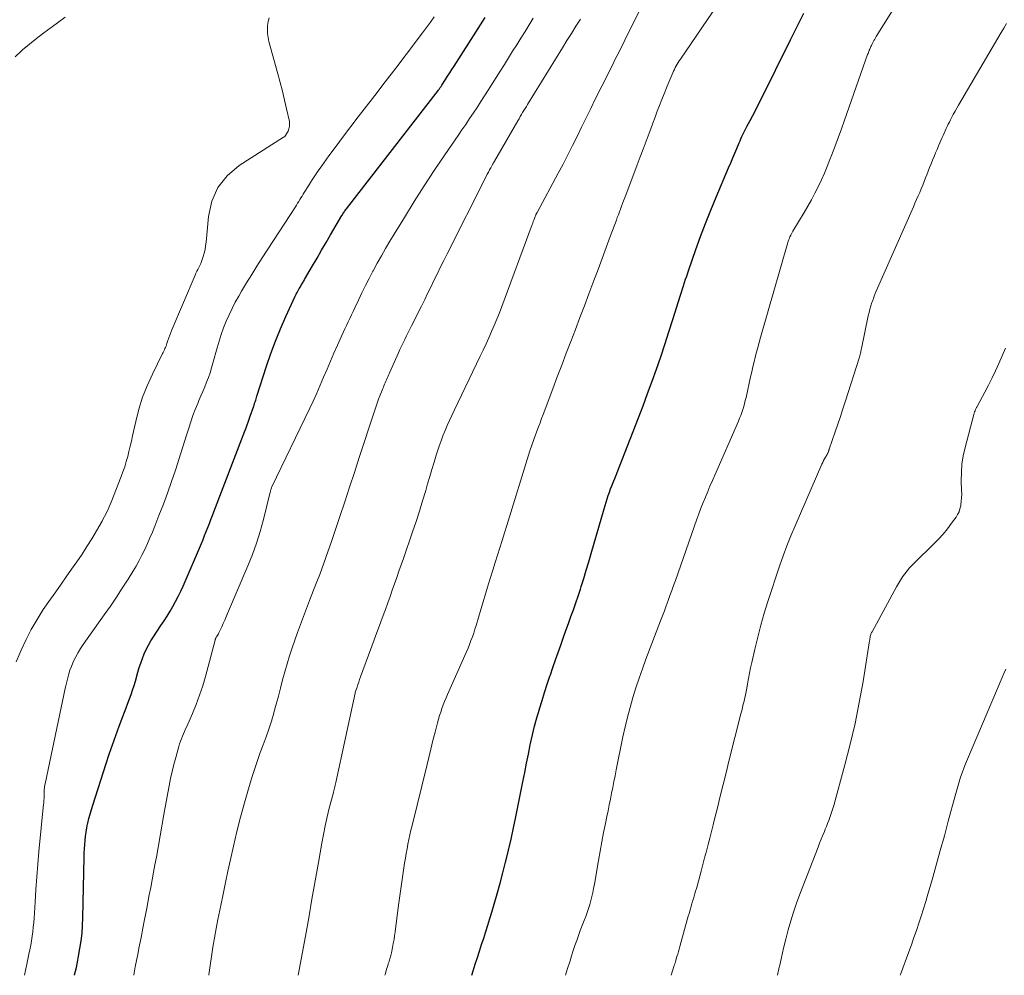
# Model space of a CAD drawing. Units: feet. Extents: x 1915000 to 1920029, y 505000 to 510000.
# Drawn here: x 1916037 to 1916155, y 505000 to 505115 of the extents above; entities that cross this region are included whole.
import ezdxf

# ---------------------------------------------------------------- set-up
doc = ezdxf.new("R2010")
doc.units = ezdxf.units.FT
doc.header["$LTSCALE"] = 100
doc.header["$MEASUREMENT"] = 0
doc.layers.add('CONTOUR INDEX', color=32, linetype='Continuous', lineweight=25)
doc.layers.add('CONTOUR INTERMEDIATE', color=40, linetype='Continuous', lineweight=15)

msp = doc.modelspace()

# ---------------------------------------------------------------- linework, layer by layer
at = {"layer": 'CONTOUR INDEX', "flags": 128}
for points, elevation in [([(1916043.31, 505000), (1916043.33, 505000.06), (1916043.44, 505000.5), (1916043.54, 505000.95), (1916043.64, 505001.39), (1916043.73, 505001.84), (1916043.81, 505002.29), (1916043.97, 505003.23), (1916044.11, 505004.15), (1916044.22, 505005.07), (1916044.29, 505006), (1916044.33, 505006.93), (1916044.47, 505014.21), (1916044.49, 505014.71), (1916044.51, 505015.22), (1916044.54, 505015.72), (1916044.58, 505016.22), (1916044.63, 505016.73), (1916044.7, 505017.22), (1916044.78, 505017.72), (1916044.89, 505018.21), (1916044.91, 505018.31), (1916045.04, 505018.85), (1916045.18, 505019.39), (1916045.34, 505019.92), (1916045.5, 505020.45), (1916047.12, 505025.47), (1916047.49, 505026.6), (1916047.88, 505027.73), (1916048.27, 505028.84), (1916048.68, 505029.96), (1916049.12, 505031.12), (1916049.32, 505031.65), (1916049.52, 505032.18), (1916049.72, 505032.71), (1916049.92, 505033.24), (1916050.11, 505033.77), (1916050.3, 505034.3), (1916050.47, 505034.84), (1916050.63, 505035.38), (1916050.93, 505036.44), (1916051.1, 505037), (1916051.28, 505037.55), (1916051.49, 505038.1), (1916051.7, 505038.65), (1916051.95, 505039.18), (1916052.21, 505039.7), (1916052.5, 505040.21), (1916052.81, 505040.7), (1916053.7, 505042.05), (1916054.08, 505042.62), (1916054.44, 505043.19), (1916054.8, 505043.77), (1916055.15, 505044.36), (1916055.48, 505044.96), (1916055.8, 505045.56), (1916056.09, 505046.18), (1916056.37, 505046.8), (1916058.57, 505051.93), (1916058.77, 505052.4), (1916058.96, 505052.88), (1916059.16, 505053.35), (1916059.35, 505053.83), (1916059.53, 505054.31), (1916059.72, 505054.79), (1916059.91, 505055.27), (1916060.09, 505055.75), (1916063.64, 505065.01), (1916063.67, 505065.09), (1916063.69, 505065.16), (1916063.94, 505065.85), (1916064.06, 505066.19), (1916064.19, 505066.53), (1916064.31, 505066.87), (1916064.43, 505067.22), (1916064.87, 505068.43), (1916064.92, 505068.58), (1916064.97, 505068.72), (1916065.02, 505068.87), (1916065.07, 505069.02), (1916065.12, 505069.17), (1916065.17, 505069.32), (1916065.22, 505069.47), (1916065.26, 505069.62), (1916066.41, 505073.23), (1916066.93, 505074.75), (1916067.48, 505076.26), (1916068.09, 505077.74), (1916068.73, 505079.21), (1916069.87, 505081.66), (1916069.98, 505081.9), (1916070.09, 505082.12), (1916070.22, 505082.35), (1916070.34, 505082.57), (1916070.48, 505082.8), (1916070.54, 505082.91), (1916070.6, 505083.01), (1916070.67, 505083.12), (1916070.73, 505083.23), (1916070.8, 505083.33), (1916070.86, 505083.44), (1916070.93, 505083.55), (1916070.99, 505083.66), (1916071.95, 505085.31), (1916072.49, 505086.25), (1916073.03, 505087.18), (1916073.57, 505088.12), (1916074.12, 505089.05), (1916075.46, 505091.36), (1916075.53, 505091.46), (1916075.59, 505091.57), (1916075.66, 505091.67), (1916075.73, 505091.77), (1916075.8, 505091.88), (1916075.87, 505091.98), (1916075.94, 505092.08), (1916076.01, 505092.17), (1916087.09, 505106.45), (1916087.15, 505106.52), (1916087.2, 505106.59), (1916087.25, 505106.67), (1916087.31, 505106.74), (1916087.36, 505106.82), (1916087.41, 505106.89), (1916087.46, 505106.97), (1916087.51, 505107.04), (1916087.93, 505107.7), (1916088.19, 505108.11), (1916088.45, 505108.51), (1916088.71, 505108.92), (1916088.97, 505109.33), (1916091.85, 505113.84), (1916092.14, 505114.29), (1916092.42, 505114.73), (1916092.7, 505115.18)], 900), ([(1916091.1, 505000), (1916091.27, 505000.54), (1916091.52, 505001.35), (1916091.77, 505002.13), (1916092.02, 505002.92), (1916092.27, 505003.7), (1916092.53, 505004.48), (1916092.78, 505005.26), (1916093.03, 505006.04), (1916093.27, 505006.83), (1916093.5, 505007.61), (1916093.78, 505008.55), (1916094.14, 505009.8), (1916094.49, 505011.06), (1916094.82, 505012.33), (1916095.15, 505013.59), (1916095.18, 505013.72), (1916095.51, 505015.05), (1916095.83, 505016.38), (1916096.12, 505017.72), (1916096.4, 505019.07), (1916097.23, 505023.26), (1916097.46, 505024.38), (1916097.68, 505025.5), (1916097.91, 505026.61), (1916098.13, 505027.73), (1916098.16, 505027.88), (1916098.39, 505028.92), (1916098.64, 505029.95), (1916098.92, 505030.97), (1916099.22, 505031.99), (1916099.24, 505032.06), (1916099.54, 505033.04), (1916099.86, 505034.02), (1916100.18, 505035), (1916100.5, 505035.97), (1916100.56, 505036.13), (1916100.86, 505037.02), (1916101.17, 505037.92), (1916101.48, 505038.81), (1916101.79, 505039.7), (1916101.83, 505039.83), (1916102.12, 505040.66), (1916102.42, 505041.48), (1916102.71, 505042.31), (1916103.02, 505043.13), (1916103.32, 505043.95), (1916103.61, 505044.78), (1916103.88, 505045.61), (1916104.16, 505046.45), (1916104.25, 505046.75), (1916104.56, 505047.73), (1916104.86, 505048.72), (1916105.16, 505049.71), (1916105.45, 505050.71), (1916107.01, 505056.11), (1916107.13, 505056.51), (1916107.25, 505056.9), (1916107.38, 505057.3), (1916107.51, 505057.7), (1916107.65, 505058.09), (1916107.79, 505058.48), (1916107.94, 505058.87), (1916108.09, 505059.26), (1916108.36, 505059.93), (1916108.65, 505060.66), (1916108.94, 505061.38), (1916109.22, 505062.11), (1916109.51, 505062.84), (1916111.13, 505067.02), (1916111.69, 505068.49), (1916112.24, 505069.95), (1916112.77, 505071.43), (1916113.3, 505072.9), (1916113.82, 505074.38), (1916114.32, 505075.87), (1916114.81, 505077.36), (1916115.29, 505078.85), (1916116.21, 505081.77), (1916116.33, 505082.15), (1916116.45, 505082.54), (1916116.57, 505082.92), (1916116.69, 505083.31), (1916116.81, 505083.69), (1916116.94, 505084.08), (1916117.07, 505084.46), (1916117.2, 505084.84), (1916118.05, 505087.26), (1916118.62, 505088.85), (1916119.22, 505090.42), (1916119.84, 505091.99), (1916120.48, 505093.55), (1916121.99, 505097.11), (1916122.24, 505097.7), (1916122.49, 505098.28), (1916122.73, 505098.86), (1916122.98, 505099.44), (1916123.26, 505100.11), (1916123.37, 505100.36), (1916123.47, 505100.6), (1916123.58, 505100.85), (1916123.7, 505101.09), (1916123.81, 505101.34), (1916123.93, 505101.58), (1916124.06, 505101.82), (1916124.18, 505102.06), (1916124.57, 505102.78), (1916124.89, 505103.38), (1916125.2, 505103.99), (1916125.51, 505104.6), (1916125.82, 505105.2), (1916129.44, 505112.5), (1916130.23, 505114.09), (1916131.02, 505115.68)], 920)]:
    msp.add_lwpolyline(points, dxfattribs=dict(at, elevation=elevation))
at = {"layer": 'CONTOUR INTERMEDIATE', "flags": 128}
for points, elevation in [([(1916070.22, 505000), (1916071.08, 505004.71), (1916071.48, 505006.92), (1916071.87, 505009.14), (1916072.27, 505011.35), (1916072.65, 505013.57), (1916073.06, 505015.88), (1916073.25, 505016.94), (1916073.47, 505017.99), (1916073.71, 505019.04), (1916073.96, 505020.09), (1916074.41, 505021.84), (1916074.46, 505022.01), (1916074.5, 505022.17), (1916074.55, 505022.34), (1916074.59, 505022.51), (1916074.63, 505022.68), (1916074.67, 505022.85), (1916074.71, 505023.01), (1916074.75, 505023.18), (1916077.05, 505033.94), (1916077.08, 505034.04), (1916077.29, 505034.65), (1916077.39, 505034.96), (1916077.5, 505035.26), (1916077.61, 505035.57), (1916077.72, 505035.88), (1916079.37, 505040.35), (1916079.69, 505041.21), (1916080.01, 505042.07), (1916080.32, 505042.94), (1916080.63, 505043.8), (1916080.71, 505044), (1916080.98, 505044.77), (1916081.26, 505045.53), (1916081.53, 505046.3), (1916081.8, 505047.06), (1916082.07, 505047.83), (1916082.34, 505048.59), (1916082.61, 505049.36), (1916082.87, 505050.13), (1916083.97, 505053.31), (1916084.39, 505054.55), (1916084.79, 505055.8), (1916085.18, 505057.05), (1916085.55, 505058.31), (1916085.78, 505059.09), (1916086.04, 505059.96), (1916086.3, 505060.83), (1916086.56, 505061.69), (1916086.83, 505062.55), (1916086.97, 505063.01), (1916087.18, 505063.64), (1916087.4, 505064.27), (1916087.63, 505064.88), (1916087.88, 505065.5), (1916088.14, 505066.1), (1916088.41, 505066.71), (1916088.69, 505067.31), (1916088.97, 505067.91), (1916092.12, 505074.46), (1916092.46, 505075.19), (1916092.81, 505075.93), (1916093.14, 505076.66), (1916093.48, 505077.41), (1916093.8, 505078.15), (1916094.11, 505078.9), (1916094.41, 505079.66), (1916094.7, 505080.42), (1916098.36, 505090.27), (1916098.43, 505090.45), (1916098.49, 505090.64), (1916098.56, 505090.82), (1916098.63, 505091), (1916098.71, 505091.24), (1916098.74, 505091.31), (1916098.76, 505091.37), (1916098.79, 505091.43), (1916098.82, 505091.5), (1916098.85, 505091.56), (1916098.88, 505091.62), (1916098.91, 505091.68), (1916098.94, 505091.74), (1916101.5, 505096.45), (1916102.08, 505097.55), (1916102.66, 505098.66), (1916103.22, 505099.77), (1916103.76, 505100.88), (1916104.31, 505102), (1916104.85, 505103.12), (1916105.4, 505104.24), (1916105.95, 505105.35), (1916107.52, 505108.48), (1916107.78, 505109.01), (1916108.05, 505109.54), (1916108.31, 505110.07), (1916108.58, 505110.6), (1916108.85, 505111.12), (1916109.12, 505111.65), (1916109.38, 505112.18), (1916109.64, 505112.71), (1916112.89, 505119.28)], 912), ([(1916102.37, 505000), (1916102.58, 505000.69), (1916102.91, 505001.74), (1916103.1, 505002.36), (1916103.3, 505002.97), (1916103.5, 505003.58), (1916103.71, 505004.18), (1916103.93, 505004.79), (1916104.15, 505005.39), (1916104.38, 505005.99), (1916104.61, 505006.59), (1916104.81, 505007.09), (1916104.99, 505007.55), (1916105.15, 505008.03), (1916105.29, 505008.5), (1916105.43, 505008.99), (1916105.54, 505009.47), (1916105.65, 505009.96), (1916105.75, 505010.45), (1916105.84, 505010.94), (1916106.32, 505013.82), (1916106.52, 505014.94), (1916106.72, 505016.05), (1916106.94, 505017.16), (1916107.17, 505018.27), (1916107.34, 505019.09), (1916107.49, 505019.79), (1916107.63, 505020.48), (1916107.78, 505021.19), (1916107.91, 505021.89), (1916108.05, 505022.59), (1916108.19, 505023.29), (1916108.33, 505023.99), (1916108.47, 505024.69), (1916109.28, 505028.67), (1916109.54, 505029.86), (1916109.82, 505031.04), (1916110.13, 505032.22), (1916110.47, 505033.39), (1916110.83, 505034.55), (1916111.21, 505035.71), (1916111.62, 505036.86), (1916112.04, 505038), (1916113.81, 505042.63), (1916114.04, 505043.23), (1916114.26, 505043.84), (1916114.49, 505044.44), (1916114.71, 505045.05), (1916114.93, 505045.66), (1916115.15, 505046.27), (1916115.36, 505046.88), (1916115.58, 505047.49), (1916118.17, 505054.83), (1916118.41, 505055.5), (1916118.66, 505056.18), (1916118.92, 505056.84), (1916119.19, 505057.51), (1916119.47, 505058.17), (1916119.74, 505058.83), (1916120.03, 505059.49), (1916120.31, 505060.15), (1916123.16, 505066.64), (1916123.31, 505066.98), (1916123.44, 505067.33), (1916123.57, 505067.68), (1916123.69, 505068.04), (1916123.8, 505068.4), (1916123.9, 505068.76), (1916123.99, 505069.12), (1916124.08, 505069.49), (1916124.63, 505071.98), (1916124.76, 505072.58), (1916124.9, 505073.17), (1916125.04, 505073.75), (1916125.19, 505074.34), (1916125.34, 505074.93), (1916125.5, 505075.51), (1916125.66, 505076.1), (1916125.82, 505076.68), (1916129.1, 505088.1), (1916129.16, 505088.28), (1916129.22, 505088.46), (1916129.29, 505088.64), (1916129.36, 505088.81), (1916129.45, 505088.99), (1916129.53, 505089.16), (1916129.62, 505089.32), (1916129.72, 505089.49), (1916131.07, 505091.72), (1916131.52, 505092.48), (1916131.95, 505093.25), (1916132.36, 505094.04), (1916132.76, 505094.83), (1916133.14, 505095.64), (1916133.5, 505096.44), (1916133.84, 505097.26), (1916134.17, 505098.09), (1916134.35, 505098.56), (1916134.76, 505099.63), (1916135.16, 505100.69), (1916135.55, 505101.77), (1916135.93, 505102.84), (1916138.7, 505110.71), (1916138.75, 505110.83), (1916138.79, 505110.96), (1916138.84, 505111.08), (1916138.89, 505111.21), (1916138.9, 505111.24), (1916138.95, 505111.35), (1916138.99, 505111.46), (1916139.04, 505111.57), (1916139.09, 505111.68), (1916139.1, 505111.7), (1916139.15, 505111.79), (1916139.19, 505111.89), (1916139.24, 505111.99), (1916139.29, 505112.09), (1916139.37, 505112.23), (1916139.46, 505112.4), (1916139.56, 505112.56), (1916139.65, 505112.73), (1916139.75, 505112.89), (1916143.94, 505119.62)], 924), ([(1916080.63, 505000), (1916080.66, 505000.11), (1916080.78, 505000.52), (1916080.85, 505000.73), (1916080.91, 505000.95), (1916080.98, 505001.17), (1916081.05, 505001.39), (1916081.1, 505001.54), (1916081.14, 505001.68), (1916081.18, 505001.83), (1916081.23, 505001.97), (1916081.27, 505002.11), (1916081.32, 505002.25), (1916081.36, 505002.4), (1916081.39, 505002.54), (1916081.43, 505002.69), (1916081.56, 505003.34), (1916081.65, 505003.81), (1916081.74, 505004.29), (1916081.81, 505004.76), (1916081.88, 505005.24), (1916082.22, 505007.85), (1916082.37, 505008.99), (1916082.52, 505010.12), (1916082.68, 505011.25), (1916082.85, 505012.38), (1916083.02, 505013.5), (1916083.11, 505014.07), (1916083.2, 505014.64), (1916083.31, 505015.21), (1916083.41, 505015.77), (1916083.53, 505016.34), (1916083.65, 505016.9), (1916083.78, 505017.47), (1916083.92, 505018.03), (1916085.67, 505025.19), (1916085.92, 505026.2), (1916086.18, 505027.21), (1916086.43, 505028.22), (1916086.69, 505029.22), (1916086.99, 505030.36), (1916087.11, 505030.8), (1916087.23, 505031.23), (1916087.37, 505031.66), (1916087.51, 505032.09), (1916087.67, 505032.52), (1916087.83, 505032.94), (1916088, 505033.36), (1916088.18, 505033.78), (1916090.27, 505038.45), (1916090.46, 505038.89), (1916090.65, 505039.34), (1916090.83, 505039.79), (1916091, 505040.24), (1916091.17, 505040.7), (1916091.33, 505041.15), (1916091.47, 505041.61), (1916091.62, 505042.08), (1916091.9, 505043.04), (1916092.18, 505043.98), (1916092.46, 505044.92), (1916092.75, 505045.87), (1916093.03, 505046.81), (1916093.07, 505046.94), (1916093.35, 505047.84), (1916093.63, 505048.73), (1916093.91, 505049.62), (1916094.19, 505050.51), (1916094.48, 505051.4), (1916094.76, 505052.3), (1916095.04, 505053.19), (1916095.32, 505054.08), (1916098.08, 505063.07), (1916098.15, 505063.29), (1916098.23, 505063.52), (1916098.3, 505063.75), (1916098.38, 505063.97), (1916098.46, 505064.2), (1916098.54, 505064.42), (1916098.62, 505064.65), (1916098.71, 505064.87), (1916098.92, 505065.43), (1916099.11, 505065.94), (1916099.3, 505066.44), (1916099.49, 505066.95), (1916099.68, 505067.45), (1916100.83, 505070.51), (1916101.36, 505071.95), (1916101.91, 505073.38), (1916102.45, 505074.81), (1916103, 505076.23), (1916103.55, 505077.66), (1916104.1, 505079.09), (1916104.64, 505080.52), (1916105.18, 505081.96), (1916105.78, 505083.56), (1916106.28, 505084.88), (1916106.77, 505086.19), (1916107.26, 505087.51), (1916107.75, 505088.83), (1916108.48, 505090.79), (1916108.6, 505091.13), (1916108.73, 505091.46), (1916108.85, 505091.8), (1916108.98, 505092.13), (1916109.11, 505092.47), (1916109.24, 505092.8), (1916109.36, 505093.14), (1916109.49, 505093.48), (1916111, 505097.45), (1916111.36, 505098.4), (1916111.72, 505099.36), (1916112.07, 505100.31), (1916112.43, 505101.27), (1916112.62, 505101.77), (1916112.88, 505102.48), (1916113.14, 505103.18), (1916113.41, 505103.89), (1916113.67, 505104.59), (1916113.94, 505105.3), (1916114.22, 505106), (1916114.5, 505106.7), (1916114.79, 505107.39), (1916115.26, 505108.51), (1916115.36, 505108.72), (1916115.46, 505108.94), (1916115.57, 505109.15), (1916115.68, 505109.36), (1916115.8, 505109.56), (1916115.93, 505109.77), (1916116.05, 505109.97), (1916116.19, 505110.16), (1916121.34, 505117.74)], 916), ([(1916042.17, 505115.23), (1916040.49, 505113.99), (1916039.62, 505113.33), (1916038.76, 505112.66), (1916037.91, 505111.97), (1916037.07, 505111.27), (1916036.9, 505111.12), (1916036.17, 505110.46)], 892), ([(1916036.31, 505037.69), (1916036.9, 505039.09), (1916037.48, 505040.36), (1916038.1, 505041.6), (1916038.81, 505042.8), (1916039.56, 505043.97), (1916040.43, 505045.23), (1916041.06, 505046.13), (1916041.69, 505047.03), (1916042.33, 505047.92), (1916042.97, 505048.82), (1916043.6, 505049.72), (1916044.22, 505050.63), (1916044.81, 505051.55), (1916045.38, 505052.49), (1916046.62, 505054.59), (1916046.78, 505054.87), (1916046.93, 505055.15), (1916047.07, 505055.44), (1916047.21, 505055.73), (1916047.35, 505056.02), (1916047.48, 505056.32), (1916047.6, 505056.61), (1916047.72, 505056.91), (1916048.92, 505059.96), (1916049.14, 505060.56), (1916049.35, 505061.16), (1916049.53, 505061.77), (1916049.71, 505062.38), (1916049.86, 505063), (1916050.01, 505063.62), (1916050.16, 505064.24), (1916050.3, 505064.86), (1916050.68, 505066.59), (1916051.05, 505068.06), (1916051.5, 505069.5), (1916052.06, 505070.9), (1916052.68, 505072.28), (1916053.9, 505074.75), (1916053.98, 505074.9), (1916054.05, 505075.05), (1916054.12, 505075.2), (1916054.19, 505075.36), (1916054.26, 505075.51), (1916054.32, 505075.67), (1916054.38, 505075.82), (1916054.43, 505075.98), (1916054.54, 505076.32), (1916054.65, 505076.65), (1916054.77, 505076.98), (1916054.9, 505077.3), (1916055.03, 505077.63), (1916057.82, 505084.2), (1916057.92, 505084.43), (1916058.03, 505084.66), (1916058.15, 505084.89), (1916058.27, 505085.12), (1916058.38, 505085.35), (1916058.49, 505085.58), (1916058.59, 505085.82), (1916058.67, 505086.07), (1916058.79, 505086.43), (1916058.91, 505086.85), (1916059.01, 505087.29), (1916059.08, 505087.72), (1916059.14, 505088.16), (1916059.41, 505091.25), (1916059.83, 505093.08), (1916060.55, 505094.74), (1916061.69, 505096.14), (1916063.11, 505097.37), (1916068.46, 505100.79), (1916068.51, 505100.81), (1916068.55, 505100.84), (1916068.59, 505100.88), (1916068.63, 505100.91), (1916068.66, 505100.94), (1916068.7, 505100.98), (1916068.73, 505101.02), (1916068.75, 505101.06), (1916069, 505101.52), (1916069.11, 505101.8), (1916069.18, 505102.09), (1916069.19, 505102.38), (1916069.16, 505102.68), (1916068.82, 505104.19), (1916068.58, 505105.25), (1916068.32, 505106.3), (1916068.05, 505107.35), (1916067.77, 505108.4), (1916066.69, 505112.3), (1916066.59, 505112.77), (1916066.52, 505113.25), (1916066.51, 505113.73), (1916066.54, 505114.21), (1916066.61, 505114.68), (1916066.71, 505115.15)], 892), ([(1916037.29, 505000), (1916037.33, 505000.2), (1916037.58, 505001.34), (1916037.84, 505002.55), (1916037.95, 505003.08), (1916038.06, 505003.62), (1916038.15, 505004.16), (1916038.23, 505004.7), (1916038.3, 505005.24), (1916038.36, 505005.78), (1916038.41, 505006.33), (1916038.45, 505006.87), (1916038.57, 505008.81), (1916038.67, 505010.33), (1916038.78, 505011.84), (1916038.91, 505013.36), (1916039.04, 505014.87), (1916039.6, 505020.58), (1916039.61, 505020.74), (1916039.63, 505020.9), (1916039.64, 505021.05), (1916039.65, 505021.21), (1916039.66, 505021.37), (1916039.66, 505021.53), (1916039.67, 505021.68), (1916039.67, 505021.84), (1916039.67, 505022.16), (1916039.67, 505022.27), (1916039.68, 505022.38), (1916039.69, 505022.49), (1916039.7, 505022.59), (1916039.71, 505022.7), (1916039.73, 505022.81), (1916039.75, 505022.91), (1916039.77, 505023.02), (1916042.25, 505034.7), (1916042.27, 505034.81), (1916042.5, 505035.78), (1916042.63, 505036.24), (1916042.77, 505036.7), (1916042.94, 505037.15), (1916043.13, 505037.59), (1916043.21, 505037.77), (1916043.47, 505038.29), (1916043.75, 505038.8), (1916044.05, 505039.29), (1916044.37, 505039.77), (1916046.89, 505043.33), (1916047.63, 505044.39), (1916048.35, 505045.47), (1916049.06, 505046.55), (1916049.75, 505047.64), (1916050.32, 505048.55), (1916050.71, 505049.2), (1916051.08, 505049.86), (1916051.43, 505050.54), (1916051.76, 505051.22), (1916052.08, 505051.91), (1916052.38, 505052.6), (1916052.68, 505053.3), (1916052.97, 505054.01), (1916053.47, 505055.29), (1916054, 505056.64), (1916054.5, 505057.99), (1916054.98, 505059.36), (1916055.44, 505060.73), (1916056.12, 505062.79), (1916056.36, 505063.54), (1916056.6, 505064.3), (1916056.83, 505065.05), (1916057.05, 505065.81), (1916057.29, 505066.56), (1916057.54, 505067.31), (1916057.83, 505068.04), (1916058.13, 505068.77), (1916058.28, 505069.12), (1916058.52, 505069.67), (1916058.75, 505070.22), (1916058.98, 505070.77), (1916059.2, 505071.33), (1916059.41, 505071.89), (1916059.61, 505072.46), (1916059.79, 505073.03), (1916059.96, 505073.61), (1916060.46, 505075.44), (1916060.7, 505076.25), (1916060.96, 505077.06), (1916061.25, 505077.85), (1916061.56, 505078.64), (1916061.9, 505079.42), (1916062.26, 505080.18), (1916062.65, 505080.93), (1916063.06, 505081.67), (1916063.4, 505082.25), (1916064.01, 505083.26), (1916064.63, 505084.27), (1916065.25, 505085.27), (1916065.89, 505086.27), (1916069.88, 505092.4), (1916070.01, 505092.61), (1916070.15, 505092.83), (1916070.28, 505093.05), (1916070.42, 505093.27), (1916070.55, 505093.48), (1916070.68, 505093.7), (1916070.81, 505093.92), (1916070.95, 505094.14), (1916071.44, 505094.94), (1916071.83, 505095.55), (1916072.22, 505096.15), (1916072.63, 505096.75), (1916073.05, 505097.34), (1916073.92, 505098.54), (1916074.78, 505099.72), (1916075.65, 505100.89), (1916076.54, 505102.06), (1916077.43, 505103.22), (1916078.17, 505104.17), (1916079.43, 505105.81), (1916080.69, 505107.44), (1916081.95, 505109.09), (1916083.2, 505110.73), (1916085.17, 505113.34), (1916085.64, 505113.98), (1916086.11, 505114.62), (1916086.57, 505115.27)], 896), ([(1916050.43, 505000), (1916050.48, 505000.29), (1916050.62, 505001.03), (1916050.76, 505001.77), (1916050.91, 505002.51), (1916051.06, 505003.25), (1916051.21, 505003.99), (1916051.36, 505004.73), (1916051.5, 505005.47), (1916051.78, 505006.93), (1916051.96, 505007.84), (1916052.14, 505008.75), (1916052.31, 505009.66), (1916052.48, 505010.57), (1916052.66, 505011.48), (1916052.83, 505012.39), (1916052.99, 505013.3), (1916053.16, 505014.22), (1916054.07, 505019.34), (1916054.22, 505020.21), (1916054.38, 505021.07), (1916054.53, 505021.93), (1916054.69, 505022.8), (1916054.86, 505023.66), (1916055.05, 505024.51), (1916055.26, 505025.36), (1916055.49, 505026.21), (1916055.86, 505027.52), (1916055.96, 505027.83), (1916056.06, 505028.14), (1916056.17, 505028.44), (1916056.3, 505028.74), (1916056.42, 505029.04), (1916056.55, 505029.33), (1916056.68, 505029.63), (1916056.81, 505029.93), (1916057.5, 505031.49), (1916057.95, 505032.57), (1916058.36, 505033.67), (1916058.73, 505034.79), (1916059.06, 505035.92), (1916060.23, 505040.31), (1916060.24, 505040.36), (1916060.26, 505040.41), (1916060.27, 505040.46), (1916060.29, 505040.5), (1916060.31, 505040.55), (1916060.34, 505040.6), (1916060.36, 505040.65), (1916060.39, 505040.69), (1916060.47, 505040.81), (1916060.51, 505040.86), (1916060.54, 505040.92), (1916060.57, 505040.97), (1916060.6, 505041.02), (1916060.63, 505041.08), (1916060.66, 505041.13), (1916060.69, 505041.19), (1916060.72, 505041.25), (1916061.02, 505041.92), (1916061.2, 505042.32), (1916061.38, 505042.71), (1916061.55, 505043.11), (1916061.72, 505043.51), (1916064.16, 505049.23), (1916064.71, 505050.6), (1916065.21, 505051.98), (1916065.64, 505053.38), (1916066.03, 505054.8), (1916066.85, 505058.08), (1916066.87, 505058.18), (1916066.9, 505058.28), (1916066.92, 505058.37), (1916066.95, 505058.47), (1916067, 505058.66), (1916067.03, 505058.74), (1916071.56, 505068.1), (1916072, 505069.05), (1916072.44, 505070), (1916072.87, 505070.96), (1916073.28, 505071.92), (1916073.69, 505072.89), (1916074.1, 505073.85), (1916074.52, 505074.81), (1916074.95, 505075.77), (1916075.44, 505076.87), (1916075.63, 505077.29), (1916075.83, 505077.72), (1916076.02, 505078.14), (1916076.22, 505078.56), (1916076.42, 505078.98), (1916076.62, 505079.4), (1916076.82, 505079.82), (1916077.02, 505080.25), (1916077.45, 505081.17), (1916077.87, 505082.05), (1916078.31, 505082.93), (1916078.75, 505083.8), (1916079.2, 505084.66), (1916079.24, 505084.73), (1916079.72, 505085.63), (1916080.22, 505086.51), (1916080.73, 505087.39), (1916081.25, 505088.27), (1916082.99, 505091.14), (1916084.16, 505093.04), (1916085.36, 505094.93), (1916086.59, 505096.79), (1916087.84, 505098.64), (1916089.45, 505100.97), (1916089.91, 505101.65), (1916090.38, 505102.32), (1916090.84, 505103.01), (1916091.29, 505103.69), (1916091.75, 505104.37), (1916092.2, 505105.06), (1916092.64, 505105.75), (1916093.08, 505106.44), (1916094.52, 505108.73), (1916095.02, 505109.52), (1916095.52, 505110.31), (1916096.01, 505111.11), (1916096.51, 505111.9), (1916097, 505112.69), (1916097.5, 505113.49), (1916097.99, 505114.29), (1916098.48, 505115.08)], 904), ([(1916059.45, 505000), (1916059.46, 505000.06), (1916059.62, 505001.17), (1916059.79, 505002.28), (1916059.97, 505003.39), (1916060.16, 505004.51), (1916060.35, 505005.61), (1916060.56, 505006.72), (1916060.78, 505007.82), (1916060.9, 505008.39), (1916061.18, 505009.77), (1916061.47, 505011.16), (1916061.77, 505012.54), (1916062.07, 505013.92), (1916062.43, 505015.54), (1916062.84, 505017.28), (1916063.27, 505019.01), (1916063.74, 505020.72), (1916064.24, 505022.43), (1916064.7, 505023.92), (1916065, 505024.88), (1916065.32, 505025.83), (1916065.65, 505026.78), (1916066, 505027.72), (1916066.35, 505028.66), (1916066.68, 505029.61), (1916066.99, 505030.57), (1916067.28, 505031.53), (1916067.3, 505031.62), (1916067.57, 505032.59), (1916067.84, 505033.56), (1916068.09, 505034.54), (1916068.34, 505035.52), (1916068.6, 505036.5), (1916068.88, 505037.47), (1916069.18, 505038.43), (1916069.51, 505039.38), (1916070.15, 505041.21), (1916070.62, 505042.49), (1916071.09, 505043.77), (1916071.57, 505045.05), (1916072.07, 505046.32), (1916072.54, 505047.5), (1916072.8, 505048.18), (1916073.06, 505048.86), (1916073.31, 505049.55), (1916073.56, 505050.23), (1916073.8, 505050.92), (1916074.04, 505051.61), (1916074.28, 505052.3), (1916074.51, 505052.99), (1916075.23, 505055.15), (1916075.82, 505056.92), (1916076.4, 505058.7), (1916076.99, 505060.47), (1916077.57, 505062.25), (1916079.38, 505067.83), (1916079.55, 505068.32), (1916079.72, 505068.8), (1916079.89, 505069.29), (1916080.08, 505069.77), (1916080.31, 505070.37), (1916080.38, 505070.55), (1916080.46, 505070.72), (1916080.53, 505070.9), (1916080.6, 505071.08), (1916080.68, 505071.26), (1916080.75, 505071.43), (1916080.83, 505071.61), (1916080.9, 505071.79), (1916080.98, 505071.97), (1916081.06, 505072.15), (1916081.14, 505072.33), (1916081.22, 505072.51), (1916082.28, 505074.84), (1916082.46, 505075.25), (1916082.65, 505075.66), (1916082.84, 505076.07), (1916083.04, 505076.47), (1916083.23, 505076.88), (1916083.43, 505077.29), (1916083.63, 505077.69), (1916083.84, 505078.1), (1916085.04, 505080.48), (1916085.43, 505081.26), (1916085.81, 505082.05), (1916086.2, 505082.83), (1916086.58, 505083.61), (1916086.96, 505084.4), (1916087.35, 505085.18), (1916087.73, 505085.96), (1916088.13, 505086.74), (1916092.83, 505096.07), (1916092.96, 505096.33), (1916093.1, 505096.58), (1916093.23, 505096.84), (1916093.37, 505097.09), (1916093.6, 505097.5), (1916093.62, 505097.55), (1916093.65, 505097.6), (1916093.68, 505097.64), (1916093.7, 505097.69), (1916093.73, 505097.74), (1916093.76, 505097.78), (1916093.79, 505097.83), (1916093.81, 505097.88), (1916096.63, 505102.75), (1916096.78, 505103), (1916096.92, 505103.25), (1916097.07, 505103.49), (1916097.21, 505103.74), (1916097.36, 505103.99), (1916097.51, 505104.23), (1916097.66, 505104.48), (1916097.81, 505104.72), (1916102, 505111.52), (1916102.54, 505112.39), (1916103.08, 505113.26), (1916103.62, 505114.13), (1916104.16, 505114.99)], 908), ([(1916115.09, 505000), (1916115.45, 505001.16), (1916115.48, 505001.25), (1916115.5, 505001.33), (1916115.53, 505001.41), (1916115.55, 505001.49), (1916115.58, 505001.57), (1916115.6, 505001.65), (1916115.63, 505001.73), (1916115.65, 505001.82), (1916115.77, 505002.26), (1916115.86, 505002.56), (1916115.94, 505002.86), (1916116.03, 505003.16), (1916116.11, 505003.47), (1916117.13, 505007.12), (1916117.22, 505007.42), (1916117.3, 505007.72), (1916117.39, 505008.01), (1916117.48, 505008.31), (1916117.57, 505008.61), (1916117.66, 505008.91), (1916117.75, 505009.21), (1916117.84, 505009.5), (1916117.93, 505009.82), (1916118.02, 505010.12), (1916118.11, 505010.43), (1916118.19, 505010.73), (1916118.68, 505012.52), (1916118.89, 505013.31), (1916119.1, 505014.11), (1916119.31, 505014.91), (1916119.52, 505015.71), (1916119.73, 505016.51), (1916119.93, 505017.31), (1916120.13, 505018.11), (1916120.33, 505018.92), (1916120.63, 505020.12), (1916120.98, 505021.53), (1916121.33, 505022.93), (1916121.68, 505024.34), (1916122.03, 505025.74), (1916123.47, 505031.44), (1916123.57, 505031.82), (1916123.66, 505032.2), (1916123.75, 505032.59), (1916123.84, 505032.97), (1916123.93, 505033.35), (1916124.01, 505033.74), (1916124.08, 505034.12), (1916124.16, 505034.51), (1916124.25, 505035.03), (1916124.37, 505035.67), (1916124.5, 505036.32), (1916124.63, 505036.96), (1916124.77, 505037.6), (1916125.13, 505039.23), (1916125.48, 505040.67), (1916125.85, 505042.11), (1916126.27, 505043.54), (1916126.71, 505044.95), (1916128.12, 505049.21), (1916128.55, 505050.43), (1916129, 505051.65), (1916129.48, 505052.86), (1916129.98, 505054.05), (1916133.2, 505061.46), (1916133.3, 505061.68), (1916133.4, 505061.89), (1916133.51, 505062.1), (1916133.63, 505062.31), (1916133.82, 505062.63), (1916133.84, 505062.68), (1916133.87, 505062.73), (1916133.9, 505062.77), (1916133.93, 505062.82), (1916133.96, 505062.89), (1916133.97, 505062.9), (1916133.98, 505062.92), (1916133.99, 505062.93), (1916133.99, 505062.95), (1916134.01, 505063.02), (1916134.01, 505063.03), (1916134.02, 505063.05), (1916134.02, 505063.07), (1916134.02, 505063.08), (1916134.05, 505063.18), (1916134.05, 505063.2), (1916134.06, 505063.22), (1916134.06, 505063.25), (1916134.07, 505063.27), (1916134.8, 505065.36), (1916135.12, 505066.28), (1916135.43, 505067.2), (1916135.74, 505068.13), (1916136.03, 505069.06), (1916137.67, 505074.2), (1916137.71, 505074.35), (1916137.75, 505074.49), (1916137.79, 505074.64), (1916137.83, 505074.79), (1916137.87, 505074.93), (1916137.9, 505075.08), (1916137.94, 505075.23), (1916137.97, 505075.38), (1916138.78, 505079.28), (1916138.88, 505079.69), (1916138.98, 505080.09), (1916139.1, 505080.49), (1916139.22, 505080.89), (1916139.28, 505081.07), (1916139.39, 505081.38), (1916139.5, 505081.68), (1916139.63, 505081.98), (1916139.75, 505082.27), (1916144.21, 505092.4), (1916144.4, 505092.84), (1916144.59, 505093.27), (1916144.78, 505093.71), (1916144.97, 505094.14), (1916145.15, 505094.58), (1916145.33, 505095.02), (1916145.51, 505095.46), (1916145.68, 505095.9), (1916145.82, 505096.26), (1916145.99, 505096.7), (1916146.16, 505097.14), (1916146.34, 505097.57), (1916146.51, 505098.01), (1916146.69, 505098.44), (1916146.86, 505098.88), (1916147.05, 505099.31), (1916147.24, 505099.74), (1916147.67, 505100.73), (1916147.79, 505101), (1916147.91, 505101.27), (1916148.03, 505101.54), (1916148.16, 505101.81), (1916148.28, 505102.07), (1916148.41, 505102.34), (1916148.54, 505102.6), (1916148.67, 505102.87), (1916148.8, 505103.12), (1916149.01, 505103.5), (1916149.22, 505103.89), (1916149.43, 505104.27), (1916149.65, 505104.64), (1916154.77, 505113.37), (1916155.09, 505113.91), (1916155.4, 505114.45)], 928), ([(1916127.86, 505000), (1916128.07, 505000.96), (1916128.09, 505001.06), (1916128.33, 505002.16), (1916128.59, 505003.26), (1916128.86, 505004.36), (1916129.15, 505005.45), (1916129.46, 505006.54), (1916129.79, 505007.61), (1916130.16, 505008.68), (1916130.55, 505009.74), (1916132.75, 505015.41), (1916132.93, 505015.88), (1916133.12, 505016.36), (1916133.31, 505016.84), (1916133.51, 505017.31), (1916133.61, 505017.56), (1916133.76, 505017.91), (1916133.89, 505018.26), (1916134.03, 505018.62), (1916134.16, 505018.97), (1916134.29, 505019.33), (1916134.41, 505019.69), (1916134.52, 505020.05), (1916134.62, 505020.42), (1916135.97, 505025.3), (1916136.61, 505027.78), (1916137.19, 505030.28), (1916137.7, 505032.8), (1916138.15, 505035.33), (1916138.94, 505040.22), (1916138.95, 505040.31), (1916138.96, 505040.4), (1916138.98, 505040.49), (1916138.99, 505040.58), (1916139, 505040.67), (1916139.02, 505040.76), (1916139.04, 505040.85), (1916139.07, 505040.94), (1916139.07, 505040.96), (1916139.1, 505041.05), (1916139.14, 505041.14), (1916139.18, 505041.23), (1916139.23, 505041.32), (1916142.17, 505046.73), (1916142.4, 505047.13), (1916142.64, 505047.52), (1916142.89, 505047.9), (1916143.16, 505048.27), (1916143.44, 505048.63), (1916143.74, 505048.98), (1916144.05, 505049.31), (1916144.37, 505049.64), (1916146.64, 505051.84), (1916147.22, 505052.43), (1916147.78, 505053.05), (1916148.31, 505053.69), (1916148.81, 505054.36), (1916149.34, 505055.09), (1916149.53, 505055.41), (1916149.7, 505055.75), (1916149.81, 505056.1), (1916149.9, 505056.47), (1916149.91, 505056.57), (1916149.97, 505057), (1916150, 505057.43), (1916150.02, 505057.86), (1916150.01, 505058.29), (1916149.97, 505059.46), (1916149.98, 505060.48), (1916150.05, 505061.48), (1916150.21, 505062.48), (1916150.43, 505063.47), (1916151.48, 505067.44), (1916151.52, 505067.59), (1916151.57, 505067.74), (1916151.63, 505067.89), (1916151.69, 505068.03), (1916151.81, 505068.29), (1916151.82, 505068.31), (1916151.83, 505068.32), (1916151.84, 505068.34), (1916151.84, 505068.36), (1916151.88, 505068.42), (1916151.89, 505068.44), (1916151.9, 505068.45), (1916151.91, 505068.47), (1916151.92, 505068.49), (1916152.81, 505070.14), (1916153.25, 505070.98), (1916153.68, 505071.84), (1916154.09, 505072.7), (1916154.48, 505073.57), (1916155.29, 505075.41)], 932), ([(1916142.63, 505000), (1916142.66, 505000.1), (1916143.66, 505002.81), (1916143.97, 505003.67), (1916144.28, 505004.53), (1916144.57, 505005.39), (1916144.87, 505006.25), (1916145.15, 505007.12), (1916145.42, 505007.99), (1916145.69, 505008.87), (1916145.94, 505009.74), (1916146.45, 505011.5), (1916146.95, 505013.26), (1916147.44, 505015.02), (1916147.93, 505016.78), (1916148.41, 505018.54), (1916149.23, 505021.6), (1916149.38, 505022.15), (1916149.55, 505022.71), (1916149.72, 505023.26), (1916149.89, 505023.81), (1916150.08, 505024.35), (1916150.28, 505024.9), (1916150.49, 505025.44), (1916150.71, 505025.97), (1916154.87, 505035.8), (1916155.09, 505036.31), (1916155.31, 505036.82)], 936)]:
    msp.add_lwpolyline(points, dxfattribs=dict(at, elevation=elevation))

doc.saveas('drawing.dxf')
